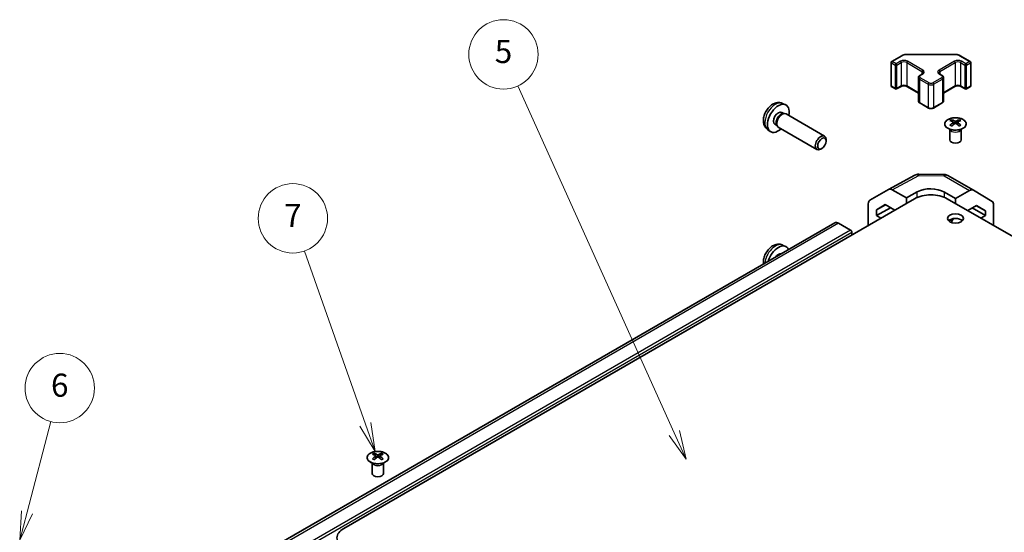
# Model space of a CAD drawing. Units: millimetres. Extents: x 43 to 6165, y -5 to 867.
# Drawn here: x 636 to 892, y 451 to 584 of the extents above; entities that cross this region are included whole.
import ezdxf

# ---------------------------------------------------------------- set-up
doc = ezdxf.new("R2010")
doc.units = ezdxf.units.MM
doc.header["$LTSCALE"] = 3
for name, color, linetype, lineweight in [('Symbol (TK)', 100, 'Continuous', 18), ('Visible (ISO)', 7, 'Continuous', 35), ('Visible Narrow (ISO)', 7, 'Continuous', 25)]:
    doc.layers.add(name, color=color, linetype=linetype, lineweight=lineweight)
doc.styles.add('Note Text (TK2)', font='txt')

# ---------------------------------------------------------------- blocks, each defined once
blk = doc.blocks.new('バルーン5')
at = {"layer": 'Symbol (TK)', "color": 100}
for p, q in [((212.713, 152.047), (214.779, 159.888)), ((212.23, 152.175), (212.076, 149.63)), ((212.713, 152.047), (212.076, 149.63)), ((212.076, 149.63), (213.197, 151.92))]:
    blk.add_line(p, q, dxfattribs=at)
at = {"layer": 'Symbol (TK)'}
blk.add_circle((215.541, 162.778), 3, dxfattribs=at)
at = {"layer": 'Symbol (TK)', "color": 7, "insert": (215.541, 162.772), "char_height": 2, "attachment_point": 5, "style": 'Note Text (TK2)'}
blk.add_mtext('6', dxfattribs=at)
blk = doc.blocks.new('バルーン6')
at = {"layer": 'Symbol (TK)', "color": 100}
for p, q in [((241.984, 159.647), (236.702, 174.632)), ((241.513, 159.481), (242.815, 157.29)), ((241.984, 159.647), (242.815, 157.29)), ((242.815, 157.29), (242.456, 159.814))]:
    blk.add_line(p, q, dxfattribs=at)
at = {"layer": 'Symbol (TK)'}
blk.add_circle((235.706, 177.459), 3, dxfattribs=at)
at = {"layer": 'Symbol (TK)', "color": 7, "insert": (235.706, 177.441), "char_height": 2, "attachment_point": 5, "style": 'Note Text (TK2)'}
blk.add_mtext('7', dxfattribs=at)
blk = doc.blocks.new('バルーン7')
at = {"layer": 'Symbol (TK)', "color": 100}
for p, q in [((268.704, 158.9), (255.158, 188.912)), ((268.248, 158.694), (269.733, 156.621)), ((268.704, 158.9), (269.733, 156.621)), ((269.733, 156.621), (269.16, 159.105))]:
    blk.add_line(p, q, dxfattribs=at)
at = {"layer": 'Symbol (TK)'}
blk.add_circle((253.928, 191.636), 3, dxfattribs=at)
at = {"layer": 'Symbol (TK)', "color": 7, "insert": (253.928, 191.63), "char_height": 2, "attachment_point": 5, "style": 'Note Text (TK2)'}
blk.add_mtext('5', dxfattribs=at)

msp = doc.modelspace()

# ---------------------------------------------------------------- linework, layer by layer
at = {"layer": 'Visible (ISO)'}
for p, q in [((862.3713, 572.8079), (862.3713, 566.7659)), ((862.5213, 573.0677), (865.1175, 574.5667)), ((866.4696, 574.8943), (878.9549, 574.8943)), ((880.307, 574.5667), (882.9032, 573.0677)), ((883.0532, 572.8079), (883.0532, 566.7659)), ((869.4495, 568.8887), (869.4495, 562.8467)), ((869.8045, 569.4343), (870.4409, 569.8018)), ((874.9836, 569.8018), (875.62, 569.4343)), ((875.975, 568.8887), (875.975, 562.8467)), ((862.5213, 566.506), (863.5113, 565.9345)), ((863.8113, 565.9345), (864.9426, 566.5877)), ((866.4811, 566.5877), (869.4495, 564.8739)), ((875.975, 564.8739), (878.9434, 566.5877)), ((880.4818, 566.5877), (881.6132, 565.9345)), ((881.9132, 565.9345), (882.9032, 566.506)), ((834.1945, 562.2031), (834.9867, 561.8525)), ((869.8045, 562.3011), (872.0673, 560.9947)), ((873.3572, 560.9947), (875.62, 562.3011)), ((834.0069, 559.8697), (834.5301, 559.5676)), ((834.3199, 559.5558), (834.686, 559.5764)), ((835.1042, 559.4841), (845.1243, 553.699)), ((878.0509, 557.9558), (878.0509, 557.579)), ((878.5702, 557.2963), (878.6286, 556.7525)), ((879.5822, 557.2963), (879.5238, 556.7525)), ((880.1015, 557.9558), (880.1015, 557.579)), ((830.2947, 555.4483), (830.9944, 554.9376)), ((832.2216, 556.7775), (832.7448, 556.4755)), ((832.65, 556.6634), (832.8152, 556.3361)), ((833.1042, 556.02), (843.1243, 550.2349)), ((877.6305, 555.3977), (877.5758, 555.5049)), ((877.5762, 555.5041), (877.5762, 552.7714)), ((878.7591, 556.8431), (878.6096, 556.9294)), ((879.5428, 556.9294), (879.3933, 556.8431)), ((880.5219, 555.3977), (880.5766, 555.5049)), ((880.5762, 555.5041), (880.5762, 552.7714)), ((845.5385, 552.4331), (845.5385, 552.7839)), ((844.4277, 550.5091), (844.1239, 550.3338)), ((861.71, 539.8859), (868.5707, 543.5752)), ((869.5381, 543.8136), (876.1304, 543.7472)), ((877.1102, 543.4793), (883.7165, 539.6652)), ((856.8629, 537.0878), (861.6924, 539.8761)), ((866.3483, 537.6662), (862.6922, 539.777)), ((866.3483, 537.6662), (869.1767, 539.2422)), ((876.2478, 539.171), (879.0762, 537.538)), ((882.7412, 539.5801), (879.0762, 537.538)), ((883.7252, 539.6601), (888.5702, 536.7643)), ((868.4696, 537.4621), (720.3307, 451.9341)), ((866.3483, 536.2374), (866.3483, 537.6662)), ((876.9549, 537.4621), (1060.4491, 431.5217)), ((879.0762, 537.538), (879.0762, 536.2374)), ((856.4488, 530.5219), (856.4488, 536.1724)), ((858.5704, 534.6085), (860.8641, 535.9328)), ((860.9456, 535.8857), (858.5704, 534.6085)), ((858.5704, 533.0937), (862.239, 535.139)), ((858.5704, 533.0937), (858.5704, 534.6085)), ((860.8641, 535.9328), (863.3424, 534.5019)), ((882.2485, 534.4058), (884.5363, 535.6806)), ((883.436, 535.0675), (886.8544, 533.0939)), ((886.8544, 534.2951), (884.4947, 535.6574)), ((884.5363, 535.6806), (886.8544, 534.2951)), ((886.8544, 534.2951), (886.8544, 533.0939)), ((888.9757, 530.5219), (888.9757, 535.8539)), ((859.7368, 532.4202), (858.5704, 533.0937)), ((877.3444, 531.6733), (878.4559, 532.2926)), ((886.8544, 533.0939), (885.6876, 532.4202)), ((847.7614, 531.1809), (703.5116, 447.8982)), ((851.8526, 529.2971), (848.7614, 531.0818)), ((852.2061, 528.0724), (852.2061, 528.6848)), ((834.1945, 525.4607), (834.9867, 525.1102)), ((728.1443, 471.4072), (728.1443, 471.0303)), ((728.6636, 470.7476), (728.7219, 470.2039)), ((728.8525, 470.2944), (728.7029, 470.3808)), ((729.6362, 470.3808), (729.4867, 470.2944)), ((729.6756, 470.7476), (729.6172, 470.2039)), ((730.1949, 471.4072), (730.1949, 471.0303)), ((727.7239, 468.849), (727.6691, 468.9563)), ((727.6695, 468.9555), (727.6695, 466.2228)), ((730.6152, 468.849), (730.67, 468.9563)), ((730.6696, 468.9555), (730.6696, 466.2228))]:
    msp.add_line(p, q, dxfattribs=at)
for centre, radius, start, end in [((862.6713, 572.8079), 0.3, 120, 180), ((882.7532, 572.8079), 0.3, 0, 60), ((862.6713, 566.7659), 0.3, 180, 240), ((863.6613, 566.1943), 0.3, 240, 300), ((881.7632, 566.1943), 0.3, 240, 300), ((882.7532, 566.7659), 0.3, 300, 0), ((869.5179, 541.8137), 2, 89.422611, 118.268301), ((876.1102, 541.7473), 2, 60, 89.422611)]:
    msp.add_arc(centre, radius, start, end, dxfattribs=at)
for centre, major_axis, ratio, start_param, end_param in [((833.1143, 558.3236), (2, 3.4641), 0.57735027, 5.23598776, 10.47197551), ((833.1143, 558.3236), (0.8926, 1.5461), 0.57735027, 0, 3.14159265), ((834.1042, 557.7521), (1, 1.7321), 0.57735027, 0, 3.14159265), ((833.8006, 557.9274), (0.8926, 1.5461), 0.57735027, 0.36144194, 2.78015071), ((878.3105, 551.5194), (3.2043, 6.7271), 0.62547267, 0.69994966, 0.77562357), ((879.328, 551.3255), (-4.2226, 6.2245), 0.52483389, 5.52432463, 5.6901366), ((879.328, 551.0347), (3.2346, 6.7906), 0.62547267, 0.80431066, 0.97012263), ((878.8244, 551.0347), (3.2346, -6.7906), 0.62547267, 2.47033009, 2.63614206), ((879.328, 551.0347), (3.2346, 6.7906), 0.62547267, 0.5054506, 0.67126257), ((878.8244, 551.3255), (-4.2226, -6.2245), 0.52483389, 3.73464136, 3.90045333), ((878.8244, 551.0347), (3.2346, -6.7906), 0.62547267, 2.17147002, 2.33728199), ((879.8419, 551.5194), (3.2043, -6.7271), 0.62547267, 2.36596909, 2.44164299), ((878.3105, 550.6352), (-4.183, 6.1663), 0.52483389, 5.41996363, 5.49563754), ((878.8244, 551.3255), (-4.2226, -6.2245), 0.52483389, 4.03350142, 4.19931339), ((879.328, 551.3255), (-4.2226, 6.2245), 0.52483389, 5.22546457, 5.39127654), ((879.8419, 550.6352), (-4.183, -6.1663), 0.52483389, 3.92914042, 4.00481433), ((844.1243, 551.967), (1, 1.7321), 0.57735027, 5.49801994, 10.20994333), ((879.0762, 552.7714), (-1.5, 0), 0.57735027, 0, 3.14159265), ((862.6927, 538.1436), (-1.0003, 1.7326), 0.57717444, 5.49793944, 6.28318531), ((872.7122, 537.201), (4.9998, -0.0743), 0.56718765, 0.79382545, 2.36462177), ((882.7165, 537.9331), (1, 1.7321), 0.57735027, 6.27445866, 7.05113018), ((857.8632, 535.3553), (-1.0003, 1.7326), 0.57717444, 0, 0.78524587), ((872.7122, 535.0126), (6, 0), 0.57735027, 0.78539816, 2.35619449), ((887.5615, 535.0374), (1, 1.7321), 0.57735027, 5.49778714, 6.27445866), ((879.0762, 531.1343), (-2.1, 0), 0.57735027, 3.67106299, 5.75371497), ((880.4904, 530.971), (2.05, 3.5507), 0.57735027, 1.52812298, 1.80201354), ((848.7614, 529.4488), (-1, 1.7321), 0.57735027, 5.49778714, 6.28318531), ((851.8526, 528.8889), (-0.25, 0.433), 0.57735027, 3.92699082, 5.49778714), ((833.1143, 521.5813), (2, 3.4641), 0.57735027, 5.85535825, 8.28180869), ((833.1143, 521.5813), (0.8926, 1.5461), 0.57735027, 0.11601392, 1.45478241), ((728.4038, 464.9708), (3.2043, 6.7271), 0.62547267, 0.69994966, 0.77562357), ((729.4213, 464.7768), (-4.2226, 6.2245), 0.52483389, 5.52432463, 5.6901366), ((729.4213, 464.4861), (3.2346, 6.7906), 0.62547267, 0.80431066, 0.97012263), ((728.9178, 464.4861), (3.2346, -6.7906), 0.62547267, 2.47033009, 2.63614206), ((728.9178, 464.7768), (-4.2226, -6.2245), 0.52483389, 4.03350142, 4.19931339), ((729.4213, 464.4861), (3.2346, 6.7906), 0.62547267, 0.5054506, 0.67126257), ((729.4213, 464.7768), (-4.2226, 6.2245), 0.52483389, 5.22546457, 5.39127654), ((728.9178, 464.7768), (-4.2226, -6.2245), 0.52483389, 3.73464136, 3.90045333), ((728.9178, 464.4861), (3.2346, -6.7906), 0.62547267, 2.17147002, 2.33728199), ((729.9353, 464.9708), (3.2043, -6.7271), 0.62547267, 2.36596909, 2.44164299), ((728.4038, 464.0866), (-4.183, 6.1663), 0.52483389, 5.41996363, 5.49563754), ((729.9353, 464.0866), (-4.183, -6.1663), 0.52483389, 3.92914042, 4.00481433), ((729.1696, 466.2228), (-1.5, 0), 0.57735027, 0, 3.14159265), ((724.5734, 449.4846), (-6, 0), 0.57735027, 5.49778714, 7.06858347)]:
    msp.add_ellipse(centre, major_axis=major_axis, ratio=ratio, start_param=start_param, end_param=end_param, dxfattribs=at)
for centre, major_axis in [((844.428, 551.7916), (0.7853, 1.3602)), ((879.0762, 532.359), (-2.1, 0))]:
    msp.add_ellipse(centre, major_axis=major_axis, ratio=0.57735027, dxfattribs=at)
for points, knots in [([(865.1175, 574.5667), (865.1922, 574.6098), (865.2714, 574.6488), (865.4372, 574.7183), (865.5238, 574.7488), (865.7025, 574.8014), (865.7948, 574.8235), (865.9831, 574.8588), (866.0792, 574.8721), (866.2734, 574.8899), (866.3715, 574.8943), (866.4696, 574.8943)], [4.71238898, 4.71238898, 4.71238898, 4.71238898, 4.869468613, 4.869468613, 5.026548246, 5.026548246, 5.183627878, 5.183627878, 5.340707511, 5.340707511, 5.497787144, 5.497787144, 5.497787144, 5.497787144]), ([(878.9549, 574.8943), (879.053, 574.8943), (879.151, 574.8899), (879.3452, 574.8721), (879.4413, 574.8588), (879.6297, 574.8235), (879.7219, 574.8014), (879.9007, 574.7488), (879.9873, 574.7183), (880.153, 574.6488), (880.2322, 574.6098), (880.307, 574.5667)], [5.497787144, 5.497787144, 5.497787144, 5.497787144, 5.654866776, 5.654866776, 5.811946409, 5.811946409, 5.969026042, 5.969026042, 6.126105675, 6.126105675, 6.283185307, 6.283185307, 6.283185307, 6.283185307]), ([(870.4409, 569.8018), (870.4773, 569.8227), (870.5093, 569.8446), (870.5642, 569.8882), (870.5869, 569.9099), (870.6232, 569.951), (870.6368, 569.9704), (870.6564, 570.0053), (870.6626, 570.0208), (870.6701, 570.0484), (870.6717, 570.0606), (870.6717, 570.0727)], [4.71238898, 4.71238898, 4.71238898, 4.71238898, 4.869468613, 4.869468613, 5.026548246, 5.026548246, 5.183627878, 5.183627878, 5.340707511, 5.340707511, 5.497787144, 5.497787144, 5.497787144, 5.497787144]), ([(874.7528, 570.0727), (874.7528, 570.0606), (874.7543, 570.0484), (874.7619, 570.0208), (874.768, 570.0053), (874.7877, 569.9704), (874.8013, 569.951), (874.8376, 569.9099), (874.8603, 569.8882), (874.9151, 569.8446), (874.9472, 569.8227), (874.9836, 569.8018)], [2.35619449, 2.35619449, 2.35619449, 2.35619449, 2.513274123, 2.513274123, 2.670353756, 2.670353756, 2.827433388, 2.827433388, 2.984513021, 2.984513021, 3.141592654, 3.141592654, 3.141592654, 3.141592654]), ([(869.4495, 568.8887), (869.4495, 568.9371), (869.4562, 568.9854), (869.4814, 569.0772), (869.4998, 569.1207), (869.5448, 569.2008), (869.5715, 569.2374), (869.6302, 569.304), (869.6624, 569.334), (869.7307, 569.3883), (869.7668, 569.4126), (869.8045, 569.4343)], [3.926990817, 3.926990817, 3.926990817, 3.926990817, 4.08407045, 4.08407045, 4.241150082, 4.241150082, 4.398229715, 4.398229715, 4.555309348, 4.555309348, 4.71238898, 4.71238898, 4.71238898, 4.71238898]), ([(875.62, 569.4343), (875.6577, 569.4126), (875.6938, 569.3883), (875.7621, 569.334), (875.7942, 569.304), (875.853, 569.2374), (875.8796, 569.2008), (875.9247, 569.1207), (875.9431, 569.0772), (875.9683, 568.9854), (875.975, 568.9371), (875.975, 568.8887)], [0, 0, 0, 0, 0.157079633, 0.157079633, 0.314159265, 0.314159265, 0.471238898, 0.471238898, 0.628318531, 0.628318531, 0.785398163, 0.785398163, 0.785398163, 0.785398163]), ([(864.9426, 566.5877), (865.0056, 566.6241), (865.0815, 566.6577), (865.2542, 566.7139), (865.3516, 566.7361), (865.5578, 566.7642), (865.6668, 566.7698), (865.8832, 566.7628), (865.9906, 566.7501), (866.1899, 566.7087), (866.2821, 566.6802), (866.4056, 566.6281), (866.4454, 566.6083), (866.4811, 566.5877)], [4.71238898, 4.71238898, 4.71238898, 4.71238898, 4.98463482, 4.98463482, 5.26573517, 5.26573517, 5.55358161, 5.55358161, 5.84310904, 5.84310904, 6.12880282, 6.12880282, 6.28318531, 6.28318531, 6.28318531, 6.28318531]), ([(878.9434, 566.5877), (879.0064, 566.6241), (879.0822, 566.6577), (879.2549, 566.7139), (879.3523, 566.7361), (879.5585, 566.7642), (879.6675, 566.7698), (879.8839, 566.7628), (879.9913, 566.7501), (880.1906, 566.7087), (880.2828, 566.6802), (880.4063, 566.6281), (880.4461, 566.6083), (880.4818, 566.5877)], [4.71238898, 4.71238898, 4.71238898, 4.71238898, 4.98463482, 4.98463482, 5.26573517, 5.26573517, 5.55358161, 5.55358161, 5.84310904, 5.84310904, 6.12880282, 6.12880282, 6.28318531, 6.28318531, 6.28318531, 6.28318531]), ([(834.1945, 562.2031), (833.939, 562.3162), (833.6676, 562.381), (833.1067, 562.4267), (832.8202, 562.3972), (832.2165, 562.2536), (831.9109, 562.1195), (831.2797, 561.7467), (830.9681, 561.4885), (830.3974, 560.8908), (830.1424, 560.5469), (829.7175, 559.8151), (829.5468, 559.4279), (829.3032, 558.6219), (829.2304, 558.2029), (829.2263, 557.3646), (829.2869, 556.9422), (829.586, 556.2209), (829.7757, 555.9199), (830.1169, 555.5882), (830.2031, 555.5151), (830.2947, 555.4483)], [0.84730152, 0.84730152, 0.84730152, 0.84730152, 1.05226137, 1.05226137, 1.28485125, 1.28485125, 1.58220865, 1.58220865, 1.9574686, 1.9574686, 2.35189349, 2.35189349, 2.74172985, 2.74172985, 3.13599765, 3.13599765, 3.51030353, 3.51030353, 3.78196582, 3.78196582, 3.86508746, 3.86508746, 3.86508746, 3.86508746]), ([(869.4495, 562.8467), (869.4495, 562.7983), (869.4562, 562.75), (869.4814, 562.6582), (869.4998, 562.6147), (869.5448, 562.5346), (869.5715, 562.498), (869.6302, 562.4314), (869.6624, 562.4014), (869.7307, 562.3471), (869.7668, 562.3229), (869.8045, 562.3011)], [2.35619449, 2.35619449, 2.35619449, 2.35619449, 2.513274123, 2.513274123, 2.670353756, 2.670353756, 2.827433388, 2.827433388, 2.984513021, 2.984513021, 3.141592654, 3.141592654, 3.141592654, 3.141592654]), ([(875.62, 562.3011), (875.6577, 562.3229), (875.6938, 562.3471), (875.7621, 562.4014), (875.7942, 562.4314), (875.853, 562.498), (875.8796, 562.5346), (875.9247, 562.6147), (875.9431, 562.6582), (875.9683, 562.75), (875.975, 562.7983), (875.975, 562.8467)], [4.71238898, 4.71238898, 4.71238898, 4.71238898, 4.869468613, 4.869468613, 5.026548246, 5.026548246, 5.183627878, 5.183627878, 5.340707511, 5.340707511, 5.497787144, 5.497787144, 5.497787144, 5.497787144]), ([(872.0673, 560.9947), (872.1427, 560.9512), (872.2243, 560.9175), (872.3953, 560.8672), (872.4847, 560.8507), (872.6662, 560.8341), (872.7583, 560.8341), (872.9398, 560.8507), (873.0292, 560.8672), (873.2002, 560.9175), (873.2818, 560.9512), (873.3572, 560.9947)], [3.14159265, 3.14159265, 3.14159265, 3.14159265, 3.45575192, 3.45575192, 3.76991118, 3.76991118, 4.08407045, 4.08407045, 4.39822972, 4.39822972, 4.71238898, 4.71238898, 4.71238898, 4.71238898]), ([(881.0421, 558.0029), (880.8318, 558.1243), (880.5876, 558.226), (880.0565, 558.3798), (879.7695, 558.4318), (879.1819, 558.4811), (878.8813, 558.4784), (878.2968, 558.4183), (878.013, 558.361), (877.4906, 558.1975), (877.2522, 558.0914), (876.8451, 557.8409), (876.6764, 557.6965), (876.4262, 557.384), (876.3446, 557.216), (876.2774, 556.8741), (876.2913, 556.7005), (876.4122, 556.3647), (876.5194, 556.2026), (876.8164, 555.9055), (877.0067, 555.7708), (877.451, 555.5427), (877.7049, 555.4494), (878.2507, 555.3138), (878.5423, 555.2716), (879.1339, 555.2422), (879.4337, 555.2551), (880.0112, 555.3348), (880.2887, 555.4016), (880.7937, 555.5824), (881.0211, 555.6965), (881.4023, 555.9604), (881.5562, 556.1103), (881.7743, 556.4307), (881.8388, 556.6012), (881.8714, 556.9446), (881.8401, 557.1173), (881.6857, 557.4484), (881.5624, 557.6067), (881.2955, 557.8408), (881.1756, 557.9258), (881.0421, 558.0029)], [0, 0, 0, 0, 0.32060968, 0.32060968, 0.64114281, 0.64114281, 0.96159567, 0.96159567, 1.28205302, 1.28205302, 1.60259725, 1.60259725, 1.92320098, 1.92320098, 2.2431889, 2.2431889, 2.56120702, 2.56120702, 2.87978811, 2.87978811, 3.20009662, 3.20009662, 3.52070608, 3.52070608, 3.84121964, 3.84121964, 4.16166657, 4.16166657, 4.48213438, 4.48213438, 4.80269908, 4.80269908, 5.12327638, 5.12327638, 5.44297432, 5.44297432, 5.76076841, 5.76076841, 6.07975557, 6.07975557, 6.28318531, 6.28318531, 6.28318531, 6.28318531]), ([(878.5119, 557.2021), (878.5297, 557.2139), (878.5451, 557.2282), (878.5655, 557.2585), (878.5706, 557.2745), (878.5706, 557.3037), (878.5655, 557.3189), (878.5451, 557.3461), (878.5297, 557.358), (878.5119, 557.367)], [0.0307191633, 0.0307191633, 0.0307191633, 0.0307191633, 0.0383195288, 0.0383195288, 0.0459198942, 0.0459198942, 0.0535202597, 0.0535202597, 0.0611206252, 0.0611206252, 0.0611206252, 0.0611206252]), ([(878.9334, 557.6104), (878.9514, 557.6015), (878.9741, 557.5938), (879.0238, 557.5835), (879.0509, 557.581), (879.1015, 557.581), (879.1286, 557.5835), (879.1783, 557.5938), (879.201, 557.6015), (879.219, 557.6104)], [0.0307191633, 0.0307191633, 0.0307191633, 0.0307191633, 0.0383195288, 0.0383195288, 0.0459198942, 0.0459198942, 0.0535202597, 0.0535202597, 0.0611206252, 0.0611206252, 0.0611206252, 0.0611206252]), ([(879.6405, 557.367), (879.6227, 557.358), (879.6073, 557.3461), (879.5868, 557.3189), (879.5818, 557.3037), (879.5818, 557.2745), (879.5868, 557.2585), (879.6073, 557.2282), (879.6227, 557.2139), (879.6405, 557.2021)], [0.0307191633, 0.0307191633, 0.0307191633, 0.0307191633, 0.0383195288, 0.0383195288, 0.0459198942, 0.0459198942, 0.0535202597, 0.0535202597, 0.0611206252, 0.0611206252, 0.0611206252, 0.0611206252]), ([(879.219, 556.9588), (879.201, 556.9704), (879.1783, 556.9805), (879.1286, 556.9939), (879.1015, 556.9972), (879.0509, 556.9972), (879.0238, 556.9939), (878.9741, 556.9805), (878.9514, 556.9704), (878.9334, 556.9588)], [0.0307191633, 0.0307191633, 0.0307191633, 0.0307191633, 0.0383195288, 0.0383195288, 0.0459198942, 0.0459198942, 0.0535202597, 0.0535202597, 0.0611206252, 0.0611206252, 0.0611206252, 0.0611206252]), ([(834.1945, 525.4607), (833.939, 525.5738), (833.6676, 525.6386), (833.1067, 525.6843), (832.8202, 525.6548), (832.2165, 525.5112), (831.9109, 525.3772), (831.2797, 525.0044), (830.9681, 524.7462), (830.3974, 524.1484), (830.1424, 523.8046), (829.7175, 523.0727), (829.5468, 522.6855), (829.3032, 521.8795), (829.2304, 521.4605), (829.2274, 520.856), (829.2385, 520.6796), (829.2645, 520.5017)], [0.84730152, 0.84730152, 0.84730152, 0.84730152, 1.05226137, 1.05226137, 1.28485125, 1.28485125, 1.58220865, 1.58220865, 1.9574686, 1.9574686, 2.35189349, 2.35189349, 2.74172985, 2.74172985, 3.13599765, 3.13599765, 3.2959433, 3.2959433, 3.2959433, 3.2959433]), ([(731.1355, 469.1726), (731.3458, 469.2941), (731.5224, 469.4353), (731.7896, 469.7429), (731.8804, 469.9094), (731.9663, 470.2499), (731.9619, 470.4238), (731.8593, 470.7618), (731.7611, 470.9257), (731.4806, 471.228), (731.2978, 471.3662), (730.8663, 471.6023), (730.6176, 471.7002), (730.0796, 471.8457), (729.7904, 471.8933), (729.2007, 471.9335), (728.9004, 471.9261), (728.3188, 471.8571), (728.0377, 471.7954), (727.5231, 471.624), (727.2896, 471.5142), (726.8941, 471.2574), (726.7321, 471.1105), (726.4964, 470.7942), (726.4227, 470.625), (726.3712, 470.2823), (726.3931, 470.109), (726.5293, 469.7752), (726.6439, 469.6148), (726.9546, 469.3224), (727.151, 469.1906), (727.6057, 468.9694), (727.8638, 468.8801), (728.4156, 468.753), (728.7091, 468.7153), (729.3018, 468.695), (729.6009, 468.7126), (730.1745, 468.8011), (730.4489, 468.8722), (730.8548, 469.0263), (731.0019, 469.0955), (731.1355, 469.1726)], [0, 0, 0, 0, 0.32060968, 0.32060968, 0.64072744, 0.64072744, 0.95891785, 0.95891785, 1.27728737, 1.27728737, 1.59750072, 1.59750072, 1.91811185, 1.91811185, 2.23863588, 2.23863588, 2.55908567, 2.55908567, 2.87954744, 2.87954744, 3.20010105, 3.20010105, 3.52069551, 3.52069551, 3.84055924, 3.84055924, 4.15845831, 4.15845831, 4.47722405, 4.47722405, 4.79759961, 4.79759961, 5.11820536, 5.11820536, 5.43871051, 5.43871051, 5.75915574, 5.75915574, 6.07962925, 6.07962925, 6.28318531, 6.28318531, 6.28318531, 6.28318531]), ([(728.6053, 470.6535), (728.623, 470.6652), (728.6385, 470.6795), (728.6589, 470.7098), (728.6639, 470.7258), (728.6639, 470.7551), (728.6589, 470.7703), (728.6385, 470.7975), (728.623, 470.8094), (728.6053, 470.8184)], [0.0307191633, 0.0307191633, 0.0307191633, 0.0307191633, 0.0383195288, 0.0383195288, 0.0459198942, 0.0459198942, 0.0535202597, 0.0535202597, 0.0611206252, 0.0611206252, 0.0611206252, 0.0611206252]), ([(729.0267, 471.0617), (729.0447, 471.0528), (729.0674, 471.0451), (729.1172, 471.0349), (729.1442, 471.0324), (729.1949, 471.0324), (729.2219, 471.0349), (729.2717, 471.0451), (729.2944, 471.0528), (729.3124, 471.0617)], [0.0307191633, 0.0307191633, 0.0307191633, 0.0307191633, 0.0383195288, 0.0383195288, 0.0459198942, 0.0459198942, 0.0535202597, 0.0535202597, 0.0611206252, 0.0611206252, 0.0611206252, 0.0611206252]), ([(729.3124, 470.4101), (729.2944, 470.4218), (729.2717, 470.4319), (729.2219, 470.4453), (729.1949, 470.4485), (729.1442, 470.4485), (729.1172, 470.4453), (729.0674, 470.4319), (729.0447, 470.4218), (729.0267, 470.4101)], [0.0307191633, 0.0307191633, 0.0307191633, 0.0307191633, 0.0383195288, 0.0383195288, 0.0459198942, 0.0459198942, 0.0535202597, 0.0535202597, 0.0611206252, 0.0611206252, 0.0611206252, 0.0611206252]), ([(729.7339, 470.8184), (729.7161, 470.8094), (729.7007, 470.7975), (729.6802, 470.7703), (729.6752, 470.7551), (729.6752, 470.7258), (729.6802, 470.7098), (729.7007, 470.6795), (729.7161, 470.6652), (729.7339, 470.6535)], [0.0307191633, 0.0307191633, 0.0307191633, 0.0307191633, 0.0383195288, 0.0383195288, 0.0459198942, 0.0459198942, 0.0535202597, 0.0535202597, 0.0611206252, 0.0611206252, 0.0611206252, 0.0611206252])]:
    msp.add_open_spline(points, degree=3, knots=knots, dxfattribs=at)
at = {"layer": 'Visible Narrow (ISO)'}
for p, q in [((862.4592, 572.6855), (863.4491, 572.1139)), ((862.4592, 566.6434), (862.4592, 572.6855)), ((862.6713, 573.0529), (865.2675, 574.5518)), ((863.6613, 572.4813), (862.6713, 573.0529)), ((864.7926, 573.1345), (863.6613, 572.4813)), ((863.8734, 572.1139), (865.0048, 572.7671)), ((865.0048, 572.7671), (865.0048, 566.725)), ((866.419, 572.7671), (870.3788, 570.4809)), ((866.419, 572.7671), (866.419, 566.725)), ((866.4696, 574.8943), (866.4696, 574.8393)), ((866.4696, 574.8393), (878.9549, 574.8393)), ((870.5909, 570.8483), (866.6311, 573.1345)), ((878.7934, 573.1345), (874.8336, 570.8483)), ((875.0457, 570.4809), (879.0055, 572.7671)), ((878.9549, 574.8943), (878.9549, 574.8393)), ((879.0055, 572.7671), (879.0055, 566.725)), ((880.157, 574.5518), (882.7532, 573.0529)), ((880.4197, 572.7671), (881.5511, 572.1139)), ((880.4197, 572.7671), (880.4197, 566.725)), ((881.7632, 572.4813), (880.6318, 573.1345)), ((882.7532, 573.0529), (881.7632, 572.4813)), ((881.9753, 572.1139), (882.9653, 572.6855)), ((882.9653, 572.6855), (882.9653, 566.6434)), ((863.4491, 572.1139), (863.4491, 566.0718)), ((863.8734, 566.0718), (863.8734, 572.1139)), ((870.3788, 570.4809), (870.3788, 569.7659)), ((875.0457, 570.4809), (875.0457, 569.7659)), ((881.5511, 572.1139), (881.5511, 566.0718)), ((881.9753, 566.0718), (881.9753, 572.1139)), ((869.7424, 568.4805), (872.0051, 567.1741)), ((869.7424, 568.4805), (869.7424, 562.4384)), ((869.9545, 569.4195), (870.5909, 569.7869)), ((872.2173, 567.5415), (869.9545, 568.8479)), ((875.47, 568.8479), (873.2072, 567.5415)), ((873.4193, 567.1741), (875.6821, 568.4805)), ((874.8336, 569.7869), (875.47, 569.4195)), ((875.6821, 568.4805), (875.6821, 562.4384)), ((863.4491, 566.0718), (862.4592, 566.6434)), ((865.0048, 566.725), (863.8734, 566.0718)), ((869.4495, 564.9754), (866.419, 566.725)), ((872.0051, 567.1741), (872.0051, 561.132)), ((873.4193, 567.1741), (873.4193, 561.132)), ((879.0055, 566.725), (875.975, 564.9754)), ((881.5511, 566.0718), (880.4197, 566.725)), ((882.9653, 566.6434), (881.9753, 566.0718)), ((872.0051, 561.132), (869.7424, 562.4384)), ((875.6821, 562.4384), (873.4193, 561.132)), ((878.5119, 557.2021), (878.5487, 556.6955)), ((878.9334, 557.6104), (878.8837, 556.9264)), ((879.219, 557.6104), (879.2687, 556.9264)), ((879.6405, 557.2021), (879.6037, 556.6955)), ((862.6922, 539.777), (869.5426, 543.4607)), ((869.5426, 543.4607), (876.1349, 543.3943)), ((876.1349, 543.3943), (882.7412, 539.5801)), ((869.1767, 537.8114), (869.1767, 539.2422)), ((876.2478, 537.8114), (876.2478, 539.171)), ((848.7614, 531.0818), (704.5116, 447.7992)), ((851.8526, 529.2971), (707.6028, 446.0145)), ((852.2061, 528.6848), (707.9564, 445.4021)), ((728.6053, 470.6535), (728.642, 470.1469)), ((729.0267, 471.0617), (728.9771, 470.3778)), ((729.3124, 471.0617), (729.362, 470.3778)), ((729.7339, 470.6535), (729.6971, 470.1469))]:
    msp.add_line(p, q, dxfattribs=at)
for centre, major_axis, ratio, start_param, end_param in [((862.6713, 572.8079), (-0.3, 0), 0.57735027, 0, 0.78539816), ((862.6713, 572.8079), (0.15, 0.2598), 0.57735027, 0.78539816, 2.35619449), ((862.6713, 572.8079), (-0.15, 0.2598), 0.57735027, 5.49778714, 6.28318531), ((863.6613, 572.2364), (-0.15, -0.2598), 0.57735027, 3.92699082, 5.49778714), ((863.6613, 572.2364), (-0.15, 0.2598), 0.57735027, 3.92699082, 5.49778714), ((865.7119, 572.6038), (-1.3, 0), 0.57735027, 3.92699082, 5.49778714), ((864.7926, 572.8896), (-0.15, 0.2598), 0.57735027, 3.92699082, 5.49778714), ((865.7119, 572.3589), (1, 0), 0.57735027, 0.78539816, 2.35619449), ((865.2675, 574.3068), (-0.15, 0.2598), 0.57735027, 5.49778714, 6.28318531), ((866.4696, 573.8578), (1.7, 0), 0.57735027, 1.57079633, 2.35619449), ((866.6311, 572.8896), (0.15, 0.2598), 0.57735027, 0.78539816, 2.35619449), ((879.7126, 572.6038), (-1.3, 0), 0.57735027, 3.92699082, 5.49778714), ((878.7934, 572.8896), (0.15, -0.2598), 0.57735027, 0.78539816, 2.35619449), ((878.9549, 573.8578), (1.7, 0), 0.57735027, 0.78539816, 1.57079633), ((879.7126, 572.3589), (1, 0), 0.57735027, 0.78539816, 2.35619449), ((880.157, 574.3068), (0.15, 0.2598), 0.57735027, 0, 0.78539816), ((880.6318, 572.8896), (-0.15, -0.2598), 0.57735027, 3.92699082, 5.49778714), ((881.7632, 572.2364), (-0.15, -0.2598), 0.57735027, 3.92699082, 5.49778714), ((881.7632, 572.2364), (-0.15, 0.2598), 0.57735027, 3.92699082, 5.49778714), ((882.7532, 572.8079), (0.15, 0.2598), 0.57735027, 0, 0.78539816), ((882.7532, 572.8079), (0.15, -0.2598), 0.57735027, 0.78539816, 2.35619449), ((882.7532, 572.8079), (0.3, 0), 0.57735027, 5.49778714, 6.28318531), ((863.6613, 572.2364), (0.3, 0), 0.57735027, 3.92699082, 5.49778714), ((870.5909, 570.6034), (0.15, 0.2598), 0.57735027, 0.78539816, 2.35619449), ((869.6717, 570.0727), (1, 0), 0.57735027, 0, 0.78539816), ((870.5909, 569.5419), (-0.15, 0.2598), 0.57735027, 5.49778714, 6.28318531), ((869.6717, 570.3176), (1.3, 0), 0.57735027, 5.49778714, 7.06858347), ((875.7528, 570.3176), (-1.3, 0), 0.57735027, 5.49778714, 7.06858347), ((875.7528, 570.0727), (-1, 0), 0.57735027, 5.49778714, 6.28318531), ((874.8336, 570.6034), (0.15, -0.2598), 0.57735027, 0.78539816, 2.35619449), ((874.8336, 569.5419), (0.15, 0.2598), 0.57735027, 0, 0.78539816), ((881.7632, 572.2364), (0.3, 0), 0.57735027, 3.92699082, 5.49778714), ((870.4495, 568.8887), (-1, 0), 0.57735027, 0, 0.78539816), ((870.4495, 569.1337), (-0.7, 0), 0.57735027, 5.49778714, 7.06858347), ((869.9545, 568.603), (0.15, 0.2598), 0.57735027, 0.78539816, 2.35619449), ((869.9545, 569.1745), (-0.15, 0.2598), 0.57735027, 5.49778714, 6.28318531), ((872.2173, 567.2966), (0.15, 0.2598), 0.57735027, 0.78539816, 2.35619449), ((872.7122, 567.8273), (-0.7, 0), 0.57735027, 0.78539816, 2.35619449), ((873.2072, 567.2966), (-0.15, 0.2598), 0.57735027, 3.92699082, 5.49778714), ((875.47, 569.1745), (0.15, 0.2598), 0.57735027, 0, 0.78539816), ((874.975, 569.1337), (0.7, 0), 0.57735027, 5.49778714, 7.06858347), ((875.47, 568.603), (-0.15, 0.2598), 0.57735027, 3.92699082, 5.49778714), ((874.975, 568.8887), (1, 0), 0.57735027, 5.49778714, 6.28318531), ((862.6713, 566.7659), (-0.3, 0), 0.57735027, 0, 0.78539816), ((862.6713, 566.7659), (-0.15, -0.2598), 0.57735027, 5.49778714, 6.28318531), ((863.6613, 566.1943), (-0.15, -0.2598), 0.57735027, 5.49778714, 6.28318531), ((863.6613, 566.1943), (-0.3, 0), 0.57735027, 0.78539816, 2.35619449), ((863.6613, 566.1943), (0.15, -0.2598), 0.57735027, 0, 0.78539816), ((864.7926, 566.8475), (0.15, -0.2598), 0.57735027, 0, 0.78539816), ((865.7119, 566.3168), (-1, 0), 0.57735027, 3.92699082, 5.49778714), ((866.6311, 566.8475), (-0.15, -0.2598), 0.57735027, 5.49778714, 6.28318531), ((872.7122, 567.5824), (1, 0), 0.57735027, 3.92699082, 5.49778714), ((878.7934, 566.8475), (0.15, -0.2598), 0.57735027, 0, 0.78539816), ((879.7126, 566.3168), (-1, 0), 0.57735027, 3.92699082, 5.49778714), ((880.6318, 566.8475), (-0.15, -0.2598), 0.57735027, 5.49778714, 6.28318531), ((881.7632, 566.1943), (-0.15, -0.2598), 0.57735027, 5.49778714, 6.28318531), ((881.7632, 566.1943), (-0.3, 0), 0.57735027, 0.78539816, 2.35619449), ((881.7632, 566.1943), (0.15, -0.2598), 0.57735027, 0, 0.78539816), ((882.7532, 566.7659), (0.15, -0.2598), 0.57735027, 0, 0.78539816), ((882.7532, 566.7659), (0.3, 0), 0.57735027, 5.49778714, 6.28318531), ((832.3655, 558.7559), (-1.9537, -3.3839), 0.57735027, 3.20349601, 6.22128195), ((870.4495, 562.8467), (-1, 0), 0.57735027, 0, 0.78539816), ((869.9545, 562.5609), (-0.15, -0.2598), 0.57735027, 5.49778714, 6.28318531), ((875.47, 562.5609), (0.15, -0.2598), 0.57735027, 0, 0.78539816), ((874.975, 562.8467), (1, 0), 0.57735027, 5.49778714, 6.28318531), ((872.2173, 561.2545), (-0.15, -0.2598), 0.57735027, 5.49778714, 6.28318531), ((872.7122, 561.5403), (-1, 0), 0.57735027, 0.78539816, 2.35619449), ((873.2072, 561.2545), (0.15, -0.2598), 0.57735027, 0, 0.78539816), ((879.0762, 555.6134), (-1.5, 0), 0.57735027, 0.18535428, 2.95623838), ((879.0762, 555.6438), (1.5072, 0), 0.57735027, 3.42832817, 5.99644979), ((869.5179, 541.8137), (-0.9472, 1.7615), 0.57717444, 5.51538742, 6.28318531), ((869.5179, 541.8137), (0.0202, 1.9999), 0.00712546, 5.68008253, 6.28318531), ((876.1102, 541.7473), (0.0202, 1.9999), 0.00712546, 5.68008253, 6.28318531), ((876.1102, 541.7473), (1, 1.7321), 0.57735027, 0, 0.76794487), ((832.3655, 522.0136), (1.9537, 3.3839), 0.57735027, 0.06190336, 2.26879596), ((729.1696, 469.0648), (-1.5, 0), 0.57735027, 0.18535428, 2.95623838), ((729.1696, 469.0951), (1.5072, 0), 0.57735027, 3.42832817, 5.99644979)]:
    msp.add_ellipse(centre, major_axis=major_axis, ratio=ratio, start_param=start_param, end_param=end_param, dxfattribs=at)
for centre, major_axis in [((879.0762, 556.8697), (2.7768, 0)), ((729.1696, 470.321), (-2.7768, 0))]:
    msp.add_ellipse(centre, major_axis=major_axis, ratio=0.57735027, dxfattribs=at)

# ---------------------------------------------------------------- block references
at = {"layer": 'Symbol (TK)', "xscale": 3, "yscale": 3, "zscale": 3}
for name in ['バルーン7', 'バルーン6', 'バルーン5']:
    msp.add_blockref(name, (0, 0), dxfattribs=at)

doc.saveas('drawing.dxf')
